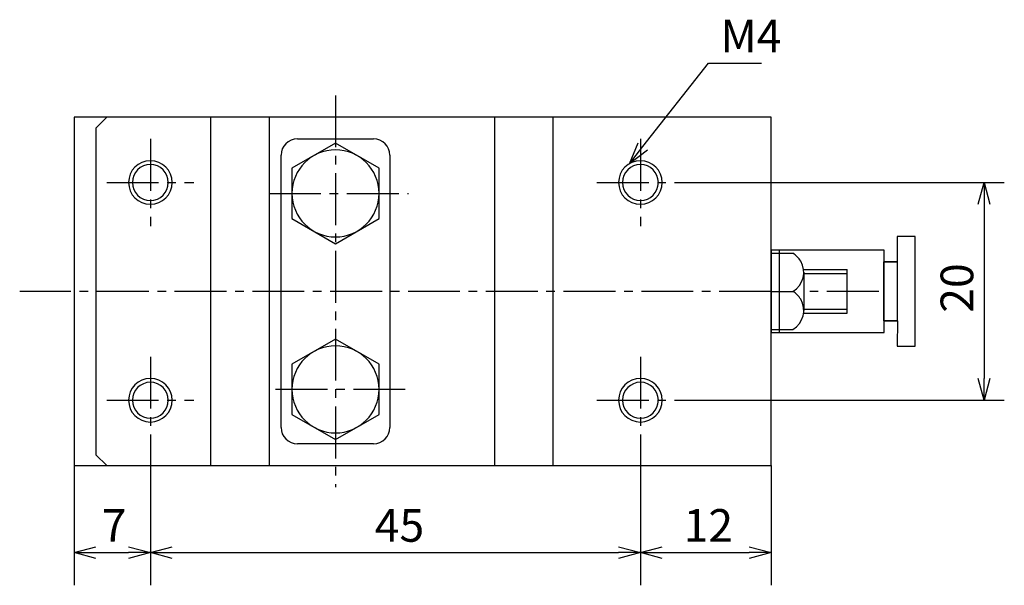
# Model space of a CAD drawing. Units: millimetres. Extents: x 71 to 225, y 28 to 182.
# Drawn here: x 79 to 170, y 28 to 80 of the extents above; entities that cross this region are included whole.
import ezdxf

# ---------------------------------------------------------------- set-up
doc = ezdxf.new("R2010")
doc.units = ezdxf.units.MM
doc.header["$MEASUREMENT"] = 0
for name, pattern in [('AI-Linetype-16', [7.14375, 4.7625, -0.79375, 0.79375, -0.79375]), ('AI-Linetype-17', [7.14375, 4.7625, -0.79375, 0.79375, -0.79375]), ('AI-Linetype-18', [7.14375, 4.7625, -0.79375, 0.79375, -0.79375]), ('AI-Linetype-19', [7.14375, 4.7625, -0.79375, 0.79375, -0.79375]), ('AI-Linetype-20', [7.14375, 4.7625, -0.79375, 0.79375, -0.79375]), ('AI-Linetype-21', [7.14375, 4.7625, -0.79375, 0.79375, -0.79375]), ('AI-Linetype-22', [7.14375, 4.7625, -0.79375, 0.79375, -0.79375]), ('AI-Linetype-23', [7.14375, 4.7625, -0.79375, 0.79375, -0.79375]), ('AI-Linetype-24', [7.14375, 4.7625, -0.79375, 0.79375, -0.79375]), ('AI-Linetype-25', [7.14375, 4.7625, -0.79375, 0.79375, -0.79375]), ('AI-Linetype-26', [7.14375, 4.7625, -0.79375, 0.79375, -0.79375]), ('AI-Linetype-31', [7.14375, 4.7625, -0.79375, 0.79375, -0.79375]), ('AI-Linetype-32', [7.14375, 4.7625, -0.79375, 0.79375, -0.79375])]:
    doc.linetypes.add(name, pattern=pattern)
for name, color, linetype, true_color in [('CENTER', 7, 'Continuous', 0xffffff), ('DIMENSION', 7, 'Continuous', 0xffffff), ('LINE', 7, 'Continuous', 0xffffff)]:
    doc.layers.add(name, color=color, linetype=linetype, true_color=true_color)

# ---------------------------------------------------------------- blocks, each defined once
blk = doc.blocks.new('block 463')
at = {"color": 3, "lineweight": 25, "true_color": 0x00ff00}
blk.add_lwpolyline([(135.26, 66.856), (136.497, 68.428)], dxfattribs=at)
blk = doc.blocks.new('block 462')
at = {"color": 3, "lineweight": 25, "true_color": 0x00ff00}
blk.add_lwpolyline([(135.26, 66.856), (136.075, 68.759)], dxfattribs=at)
blk = doc.blocks.new('block 461')
at = {"color": 3, "lineweight": 25, "true_color": 0x00ff00}
blk.add_lwpolyline([(136.918, 68.096), (135.26, 66.856)], dxfattribs=at)
blk = doc.blocks.new('block 460')
at = {"color": 3, "lineweight": 25, "true_color": 0x00ff00}
blk.add_lwpolyline([(167.836, 45.128), (167.836, 47.128)], dxfattribs=at)
blk = doc.blocks.new('block 459')
at = {"color": 3, "lineweight": 25, "true_color": 0x00ff00}
blk.add_lwpolyline([(167.836, 45.128), (167.3, 47.128)], dxfattribs=at)
blk = doc.blocks.new('block 458')
at = {"color": 3, "lineweight": 25, "true_color": 0x00ff00}
blk.add_lwpolyline([(168.372, 47.128), (167.836, 45.128)], dxfattribs=at)
blk = doc.blocks.new('block 457')
at = {"color": 3, "lineweight": 25, "true_color": 0x00ff00}
blk.add_lwpolyline([(167.836, 65.128), (167.836, 63.128)], dxfattribs=at)
blk = doc.blocks.new('block 456')
at = {"color": 3, "lineweight": 25, "true_color": 0x00ff00}
blk.add_lwpolyline([(167.836, 65.128), (168.372, 63.128)], dxfattribs=at)
blk = doc.blocks.new('block 455')
at = {"color": 3, "lineweight": 25, "true_color": 0x00ff00}
blk.add_lwpolyline([(167.3, 63.128), (167.836, 65.128)], dxfattribs=at)
blk = doc.blocks.new('block 454')
at = {"color": 3, "lineweight": 25, "true_color": 0x00ff00}
blk.add_lwpolyline([(148.267, 31.128), (146.267, 31.128)], dxfattribs=at)
blk = doc.blocks.new('block 453')
at = {"color": 3, "lineweight": 25, "true_color": 0x00ff00}
blk.add_lwpolyline([(148.267, 31.128), (146.267, 30.592)], dxfattribs=at)
blk = doc.blocks.new('block 452')
at = {"color": 3, "lineweight": 25, "true_color": 0x00ff00}
blk.add_lwpolyline([(146.267, 31.664), (148.267, 31.128)], dxfattribs=at)
blk = doc.blocks.new('block 451')
at = {"color": 3, "lineweight": 25, "true_color": 0x00ff00}
blk.add_lwpolyline([(136.267, 31.128), (138.267, 31.128)], dxfattribs=at)
blk = doc.blocks.new('block 450')
at = {"color": 3, "lineweight": 25, "true_color": 0x00ff00}
blk.add_lwpolyline([(136.267, 31.128), (138.267, 31.664)], dxfattribs=at)
blk = doc.blocks.new('block 449')
at = {"color": 3, "lineweight": 25, "true_color": 0x00ff00}
blk.add_lwpolyline([(138.267, 30.592), (136.267, 31.128)], dxfattribs=at)
blk = doc.blocks.new('block 448')
at = {"color": 3, "lineweight": 25, "true_color": 0x00ff00}
blk.add_lwpolyline([(136.267, 31.128), (134.267, 31.128)], dxfattribs=at)
blk = doc.blocks.new('block 447')
at = {"color": 3, "lineweight": 25, "true_color": 0x00ff00}
blk.add_lwpolyline([(136.267, 31.128), (134.267, 30.592)], dxfattribs=at)
blk = doc.blocks.new('block 446')
at = {"color": 3, "lineweight": 25, "true_color": 0x00ff00}
blk.add_lwpolyline([(134.267, 31.664), (136.267, 31.128)], dxfattribs=at)
blk = doc.blocks.new('block 445')
at = {"color": 3, "lineweight": 25, "true_color": 0x00ff00}
blk.add_lwpolyline([(91.267, 31.128), (93.267, 31.128)], dxfattribs=at)
blk = doc.blocks.new('block 444')
at = {"color": 3, "lineweight": 25, "true_color": 0x00ff00}
blk.add_lwpolyline([(91.267, 31.128), (93.267, 31.664)], dxfattribs=at)
blk = doc.blocks.new('block 443')
at = {"color": 3, "lineweight": 25, "true_color": 0x00ff00}
blk.add_lwpolyline([(93.267, 30.592), (91.267, 31.128)], dxfattribs=at)
blk = doc.blocks.new('block 442')
at = {"color": 3, "lineweight": 25, "true_color": 0x00ff00}
blk.add_lwpolyline([(91.267, 31.128), (89.267, 31.128)], dxfattribs=at)
blk = doc.blocks.new('block 441')
at = {"color": 3, "lineweight": 25, "true_color": 0x00ff00}
blk.add_lwpolyline([(91.267, 31.128), (89.267, 30.592)], dxfattribs=at)
blk = doc.blocks.new('block 440')
at = {"color": 3, "lineweight": 25, "true_color": 0x00ff00}
blk.add_lwpolyline([(89.267, 31.664), (91.267, 31.128)], dxfattribs=at)
blk = doc.blocks.new('block 439')
at = {"color": 3, "lineweight": 25, "true_color": 0x00ff00}
blk.add_lwpolyline([(84.267, 31.128), (86.267, 31.128)], dxfattribs=at)
blk = doc.blocks.new('block 438')
at = {"color": 3, "lineweight": 25, "true_color": 0x00ff00}
blk.add_lwpolyline([(84.267, 31.128), (86.267, 31.664)], dxfattribs=at)
blk = doc.blocks.new('block 437')
at = {"color": 3, "lineweight": 25, "true_color": 0x00ff00}
blk.add_lwpolyline([(86.267, 30.592), (84.267, 31.128)], dxfattribs=at)
blk = doc.blocks.new('block 382')
at = {"layer": 'DIMENSION', "color": 3, "true_color": 0x00ff00, "insert": (143.624, 77.082), "char_height": 3, "width": 8.17699, "attachment_point": 7, "line_spacing_factor": 0.963855}
blk.add_mtext('\\fKozuka Gothic Pr6N R;M4', dxfattribs=at)
blk = doc.blocks.new('block 381')
at = {"layer": 'DIMENSION', "color": 3, "lineweight": 25, "true_color": 0x00ff00}
blk.add_lwpolyline([(136.497, 68.428), (142.519, 76.082), (142.776, 76.082), (147.386, 76.082)], dxfattribs=at)
blk = doc.blocks.new('block 380')
at = {"layer": 'DIMENSION', "color": 3, "true_color": 0x00ff00, "insert": (166.836, 53.163), "char_height": 3, "width": 6.95575, "attachment_point": 7, "rotation": 90, "line_spacing_factor": 0.963855}
blk.add_mtext('\\fKozuka Gothic Pr6N R;20', dxfattribs=at)
blk = doc.blocks.new('block 379')
at = {"layer": 'DIMENSION', "color": 3, "lineweight": 25, "true_color": 0x00ff00}
blk.add_lwpolyline([(167.836, 63.128), (167.836, 47.128)], dxfattribs=at)
blk = doc.blocks.new('block 378')
at = {"layer": 'DIMENSION', "color": 3, "lineweight": 25, "true_color": 0x00ff00}
blk.add_lwpolyline([(140.267, 45.128), (169.686, 45.128)], dxfattribs=at)
blk = doc.blocks.new('block 377')
at = {"layer": 'DIMENSION', "color": 3, "lineweight": 25, "true_color": 0x00ff00}
blk.add_lwpolyline([(140.267, 65.128), (169.686, 65.128)], dxfattribs=at)
blk = doc.blocks.new('block 376')
at = {"layer": 'DIMENSION', "color": 3, "true_color": 0x00ff00, "insert": (140.234, 32.128), "char_height": 3, "width": 6.61062, "attachment_point": 7, "line_spacing_factor": 0.963855}
blk.add_mtext('\\fKozuka Gothic Pr6N R;12', dxfattribs=at)
blk = doc.blocks.new('block 375')
at = {"layer": 'DIMENSION', "color": 3, "lineweight": 25, "true_color": 0x00ff00}
blk.add_lwpolyline([(138.267, 31.128), (146.267, 31.128)], dxfattribs=at)
blk = doc.blocks.new('block 374')
at = {"layer": 'DIMENSION', "color": 3, "lineweight": 25, "true_color": 0x00ff00}
blk.add_lwpolyline([(148.267, 39.128), (148.267, 28.128)], dxfattribs=at)
blk = doc.blocks.new('block 373')
at = {"layer": 'DIMENSION', "color": 3, "lineweight": 25, "true_color": 0x00ff00}
blk.add_lwpolyline([(136.267, 41.128), (136.267, 28.128)], dxfattribs=at)
blk = doc.blocks.new('block 372')
at = {"layer": 'DIMENSION', "color": 3, "true_color": 0x00ff00, "insert": (111.871, 32.128), "char_height": 3, "width": 6.90265, "attachment_point": 7, "line_spacing_factor": 0.963855}
blk.add_mtext('\\fKozuka Gothic Pr6N R;45', dxfattribs=at)
blk = doc.blocks.new('block 371')
at = {"layer": 'DIMENSION', "color": 3, "lineweight": 25, "true_color": 0x00ff00}
blk.add_lwpolyline([(93.267, 31.128), (134.267, 31.128)], dxfattribs=at)
blk = doc.blocks.new('block 370')
at = {"layer": 'DIMENSION', "color": 3, "lineweight": 25, "true_color": 0x00ff00}
blk.add_lwpolyline([(136.267, 41.128), (136.267, 28.128)], dxfattribs=at)
blk = doc.blocks.new('block 369')
at = {"layer": 'DIMENSION', "color": 3, "lineweight": 25, "true_color": 0x00ff00}
blk.add_lwpolyline([(91.267, 41.128), (91.267, 28.128)], dxfattribs=at)
blk = doc.blocks.new('block 368')
at = {"layer": 'DIMENSION', "color": 3, "true_color": 0x00ff00, "insert": (86.8, 32.128), "char_height": 3, "width": 4.72566, "attachment_point": 7, "line_spacing_factor": 0.963855}
blk.add_mtext('\\fKozuka Gothic Pr6N R;7', dxfattribs=at)
blk = doc.blocks.new('block 367')
at = {"layer": 'DIMENSION', "color": 3, "lineweight": 25, "true_color": 0x00ff00}
blk.add_lwpolyline([(86.267, 31.128), (89.267, 31.128)], dxfattribs=at)
blk = doc.blocks.new('block 366')
at = {"layer": 'DIMENSION', "color": 3, "lineweight": 25, "true_color": 0x00ff00}
blk.add_lwpolyline([(91.267, 41.128), (91.267, 28.128)], dxfattribs=at)
blk = doc.blocks.new('block 365')
at = {"layer": 'DIMENSION', "color": 3, "lineweight": 25, "true_color": 0x00ff00}
blk.add_lwpolyline([(84.267, 39.128), (84.267, 28.128)], dxfattribs=at)
blk = doc.blocks.new('block 326')
at = {"layer": 'CENTER', "color": 4, "linetype": 'AI-Linetype-32', "lineweight": 25, "true_color": 0x00ffff}
blk.add_lwpolyline([(158.164, 55.128), (151.267, 55.128)], dxfattribs=at)
blk = doc.blocks.new('block 325')
at = {"layer": 'CENTER', "color": 4, "linetype": 'AI-Linetype-31', "lineweight": 25, "true_color": 0x00ffff}
blk.add_lwpolyline([(148.267, 55.128), (79.267, 55.128)], dxfattribs=at)
blk = doc.blocks.new('block 320')
at = {"layer": 'CENTER', "color": 4, "linetype": 'AI-Linetype-26', "lineweight": 25, "true_color": 0x00ffff}
blk.add_lwpolyline([(108.267, 73.128), (108.267, 37.128)], dxfattribs=at)
blk = doc.blocks.new('block 319')
at = {"layer": 'CENTER', "color": 4, "linetype": 'AI-Linetype-25', "lineweight": 25, "true_color": 0x00ffff}
blk.add_lwpolyline([(114.679, 46.128), (102.173, 46.128)], dxfattribs=at)
blk = doc.blocks.new('block 318')
at = {"layer": 'CENTER', "color": 4, "linetype": 'AI-Linetype-24', "lineweight": 25, "true_color": 0x00ffff}
blk.add_lwpolyline([(102.173, 64.128), (114.987, 64.128)], dxfattribs=at)
blk = doc.blocks.new('block 317')
at = {"layer": 'CENTER', "color": 4, "linetype": 'AI-Linetype-23', "lineweight": 25, "true_color": 0x00ffff}
blk.add_lwpolyline([(87.267, 45.128), (95.267, 45.128)], dxfattribs=at)
blk = doc.blocks.new('block 316')
at = {"layer": 'CENTER', "color": 4, "linetype": 'AI-Linetype-22', "lineweight": 25, "true_color": 0x00ffff}
blk.add_lwpolyline([(91.267, 49.128), (91.267, 41.128)], dxfattribs=at)
blk = doc.blocks.new('block 315')
at = {"layer": 'CENTER', "color": 4, "linetype": 'AI-Linetype-21', "lineweight": 25, "true_color": 0x00ffff}
blk.add_lwpolyline([(87.267, 65.128), (95.267, 65.128)], dxfattribs=at)
blk = doc.blocks.new('block 314')
at = {"layer": 'CENTER', "color": 4, "linetype": 'AI-Linetype-20', "lineweight": 25, "true_color": 0x00ffff}
blk.add_lwpolyline([(91.267, 69.128), (91.267, 61.128)], dxfattribs=at)
blk = doc.blocks.new('block 313')
at = {"layer": 'CENTER', "color": 4, "linetype": 'AI-Linetype-19', "lineweight": 25, "true_color": 0x00ffff}
blk.add_lwpolyline([(132.267, 45.128), (140.267, 45.128)], dxfattribs=at)
blk = doc.blocks.new('block 312')
at = {"layer": 'CENTER', "color": 4, "linetype": 'AI-Linetype-18', "lineweight": 25, "true_color": 0x00ffff}
blk.add_lwpolyline([(136.267, 49.128), (136.267, 41.128)], dxfattribs=at)
blk = doc.blocks.new('block 311')
at = {"layer": 'CENTER', "color": 4, "linetype": 'AI-Linetype-17', "lineweight": 25, "true_color": 0x00ffff}
blk.add_lwpolyline([(132.267, 65.128), (140.267, 65.128)], dxfattribs=at)
blk = doc.blocks.new('block 310')
at = {"layer": 'CENTER', "color": 4, "linetype": 'AI-Linetype-16', "lineweight": 25, "true_color": 0x00ffff}
blk.add_lwpolyline([(136.267, 69.128), (136.267, 61.128)], dxfattribs=at)
blk = doc.blocks.new('block 292')
at = {"layer": 'LINE', "color": 4, "lineweight": 25, "true_color": 0x00ffff}
blk.add_lwpolyline([(151.267, 53.478), (155.267, 53.478)], dxfattribs=at)
blk = doc.blocks.new('block 291')
at = {"layer": 'LINE', "color": 4, "lineweight": 25, "true_color": 0x00ffff}
blk.add_lwpolyline([(151.267, 56.778), (155.267, 56.778)], dxfattribs=at)
blk = doc.blocks.new('block 290')
at = {"layer": 'LINE', "color": 4, "lineweight": 25, "true_color": 0x00ffff}
blk.add_open_spline([(89.267, 45.128), (89.267, 46.232), (90.163, 47.128), (91.267, 47.128), (92.372, 47.128), (93.267, 46.232), (93.267, 45.128), (93.267, 44.023), (92.372, 43.128), (91.267, 43.128), (90.163, 43.128), (89.267, 44.023), (89.267, 45.128)], degree=3, knots=[0, 0, 0, 0, 1.25, 1.25, 1.25, 2.5, 2.5, 2.5, 3.75, 3.75, 3.75, 5, 5, 5, 5], dxfattribs=at)
blk = doc.blocks.new('block 289')
at = {"layer": 'LINE', "color": 4, "lineweight": 25, "true_color": 0x00ffff}
blk.add_open_spline([(89.267, 65.128), (89.267, 66.232), (90.163, 67.128), (91.267, 67.128), (92.372, 67.128), (93.267, 66.232), (93.267, 65.128), (93.267, 64.023), (92.372, 63.128), (91.267, 63.128), (90.163, 63.128), (89.267, 64.023), (89.267, 65.128)], degree=3, knots=[0, 0, 0, 0, 1.25, 1.25, 1.25, 2.5, 2.5, 2.5, 3.75, 3.75, 3.75, 5, 5, 5, 5], dxfattribs=at)
blk = doc.blocks.new('block 288')
at = {"layer": 'LINE', "color": 4, "lineweight": 25, "true_color": 0x00ffff}
blk.add_open_spline([(134.267, 45.128), (134.267, 46.232), (135.163, 47.128), (136.267, 47.128), (137.372, 47.128), (138.267, 46.232), (138.267, 45.128), (138.267, 44.023), (137.372, 43.128), (136.267, 43.128), (135.163, 43.128), (134.267, 44.023), (134.267, 45.128)], degree=3, knots=[0, 0, 0, 0, 1.25, 1.25, 1.25, 2.5, 2.5, 2.5, 3.75, 3.75, 3.75, 5, 5, 5, 5], dxfattribs=at)
blk = doc.blocks.new('block 287')
at = {"layer": 'LINE', "color": 4, "lineweight": 25, "true_color": 0x00ffff}
blk.add_open_spline([(134.267, 65.128), (134.267, 66.232), (135.163, 67.128), (136.267, 67.128), (137.372, 67.128), (138.267, 66.232), (138.267, 65.128), (138.267, 64.023), (137.372, 63.128), (136.267, 63.128), (135.163, 63.128), (134.267, 64.023), (134.267, 65.128)], degree=3, knots=[0, 0, 0, 0, 1.25, 1.25, 1.25, 2.5, 2.5, 2.5, 3.75, 3.75, 3.75, 5, 5, 5, 5], dxfattribs=at)
blk = doc.blocks.new('block 282')
at = {"layer": 'LINE', "color": 2, "lineweight": 25, "true_color": 0xffff00}
blk.add_lwpolyline([(112.267, 61.818), (112.267, 66.437)], dxfattribs=at)
blk = doc.blocks.new('block 281')
at = {"layer": 'LINE', "color": 2, "lineweight": 25, "true_color": 0xffff00}
blk.add_lwpolyline([(108.267, 59.509), (112.267, 61.818)], dxfattribs=at)
blk = doc.blocks.new('block 280')
at = {"layer": 'LINE', "color": 2, "lineweight": 25, "true_color": 0xffff00}
blk.add_lwpolyline([(104.267, 61.818), (108.267, 59.509)], dxfattribs=at)
blk = doc.blocks.new('block 279')
at = {"layer": 'LINE', "color": 2, "lineweight": 25, "true_color": 0xffff00}
blk.add_lwpolyline([(104.267, 66.437), (104.267, 61.818)], dxfattribs=at)
blk = doc.blocks.new('block 278')
at = {"layer": 'LINE', "color": 2, "lineweight": 25, "true_color": 0xffff00}
blk.add_lwpolyline([(108.267, 68.747), (104.267, 66.437)], dxfattribs=at)
blk = doc.blocks.new('block 277')
at = {"layer": 'LINE', "color": 2, "lineweight": 25, "true_color": 0xffff00}
blk.add_lwpolyline([(112.267, 66.437), (108.267, 68.747)], dxfattribs=at)
blk = doc.blocks.new('block 276')
at = {"layer": 'LINE', "color": 2, "lineweight": 25, "true_color": 0xffff00}
blk.add_lwpolyline([(112.267, 43.818), (112.267, 48.437)], dxfattribs=at)
blk = doc.blocks.new('block 275')
at = {"layer": 'LINE', "color": 2, "lineweight": 25, "true_color": 0xffff00}
blk.add_lwpolyline([(108.267, 41.509), (112.267, 43.818)], dxfattribs=at)
blk = doc.blocks.new('block 274')
at = {"layer": 'LINE', "color": 2, "lineweight": 25, "true_color": 0xffff00}
blk.add_lwpolyline([(104.267, 43.818), (108.267, 41.509)], dxfattribs=at)
blk = doc.blocks.new('block 273')
at = {"layer": 'LINE', "color": 2, "lineweight": 25, "true_color": 0xffff00}
blk.add_lwpolyline([(104.267, 48.437), (104.267, 43.818)], dxfattribs=at)
blk = doc.blocks.new('block 272')
at = {"layer": 'LINE', "color": 2, "lineweight": 25, "true_color": 0xffff00}
blk.add_lwpolyline([(108.267, 50.747), (104.267, 48.437)], dxfattribs=at)
blk = doc.blocks.new('block 271')
at = {"layer": 'LINE', "color": 2, "lineweight": 25, "true_color": 0xffff00}
blk.add_lwpolyline([(112.267, 48.437), (108.267, 50.747)], dxfattribs=at)
blk = doc.blocks.new('block 268')
at = {"layer": 'LINE', "color": 2, "lineweight": 25, "true_color": 0xffff00}
blk.add_open_spline([(150.267, 51.628), (151.234, 52.197), (151.556, 53.443), (150.986, 54.409), (150.811, 54.706), (150.564, 54.953), (150.267, 55.128)], degree=3, knots=[0, 0, 0, 0, 1, 1, 1, 2, 2, 2, 2], dxfattribs=at)
blk = doc.blocks.new('block 267')
at = {"layer": 'LINE', "color": 2, "lineweight": 25, "true_color": 0xffff00}
blk.add_open_spline([(150.267, 55.128), (151.234, 55.697), (151.556, 56.943), (150.986, 57.909), (150.811, 58.206), (150.564, 58.453), (150.267, 58.628)], degree=3, knots=[0, 0, 0, 0, 1, 1, 1, 2, 2, 2, 2], dxfattribs=at)
blk = doc.blocks.new('block 266')
at = {"layer": 'LINE', "color": 2, "lineweight": 25, "true_color": 0xffff00}
blk.add_lwpolyline([(155.267, 53.128), (155.267, 57.128)], dxfattribs=at)
blk = doc.blocks.new('block 265')
at = {"layer": 'LINE', "color": 2, "lineweight": 25, "true_color": 0xffff00}
blk.add_lwpolyline([(148.267, 55.128), (150.267, 55.128)], dxfattribs=at)
blk = doc.blocks.new('block 264')
at = {"layer": 'LINE', "color": 2, "lineweight": 25, "true_color": 0xffff00}
blk.add_lwpolyline([(151.267, 53.128), (155.267, 53.128)], dxfattribs=at)
blk = doc.blocks.new('block 263')
at = {"layer": 'LINE', "color": 2, "lineweight": 25, "true_color": 0xffff00}
blk.add_lwpolyline([(151.267, 57.128), (155.267, 57.128)], dxfattribs=at)
blk = doc.blocks.new('block 262')
at = {"layer": 'LINE', "color": 2, "lineweight": 25, "true_color": 0xffff00}
blk.add_lwpolyline([(151.267, 56.878), (151.267, 53.378)], dxfattribs=at)
blk = doc.blocks.new('block 261')
at = {"layer": 'LINE', "color": 2, "lineweight": 25, "true_color": 0xffff00}
blk.add_lwpolyline([(148.267, 51.628), (150.267, 51.628)], dxfattribs=at)
blk = doc.blocks.new('block 260')
at = {"layer": 'LINE', "color": 2, "lineweight": 25, "true_color": 0xffff00}
blk.add_lwpolyline([(148.267, 58.628), (150.267, 58.628)], dxfattribs=at)
blk = doc.blocks.new('block 248')
at = {"layer": 'LINE', "color": 2, "lineweight": 25, "true_color": 0xffff00}
blk.add_open_spline([(103.267, 42.628), (103.267, 41.799), (103.939, 41.128), (104.767, 41.128)], degree=3, dxfattribs=at)
blk = doc.blocks.new('block 247')
at = {"layer": 'LINE', "color": 2, "lineweight": 25, "true_color": 0xffff00}
blk.add_open_spline([(111.767, 41.128), (112.596, 41.128), (113.267, 41.799), (113.267, 42.628)], degree=3, dxfattribs=at)
blk = doc.blocks.new('block 246')
at = {"layer": 'LINE', "color": 2, "lineweight": 25, "true_color": 0xffff00}
blk.add_open_spline([(113.267, 67.628), (113.267, 68.456), (112.596, 69.128), (111.767, 69.128)], degree=3, dxfattribs=at)
blk = doc.blocks.new('block 245')
at = {"layer": 'LINE', "color": 2, "lineweight": 25, "true_color": 0xffff00}
blk.add_open_spline([(104.767, 69.128), (103.939, 69.128), (103.267, 68.456), (103.267, 67.628)], degree=3, dxfattribs=at)
blk = doc.blocks.new('block 244')
at = {"layer": 'LINE', "color": 2, "lineweight": 25, "true_color": 0xffff00}
blk.add_lwpolyline([(113.267, 67.628), (113.267, 42.628)], dxfattribs=at)
blk = doc.blocks.new('block 243')
at = {"layer": 'LINE', "color": 2, "lineweight": 25, "true_color": 0xffff00}
blk.add_lwpolyline([(111.767, 41.128), (104.767, 41.128)], dxfattribs=at)
blk = doc.blocks.new('block 242')
at = {"layer": 'LINE', "color": 2, "lineweight": 25, "true_color": 0xffff00}
blk.add_lwpolyline([(103.267, 42.628), (103.267, 67.628)], dxfattribs=at)
blk = doc.blocks.new('block 241')
at = {"layer": 'LINE', "color": 2, "lineweight": 25, "true_color": 0xffff00}
blk.add_lwpolyline([(104.767, 69.128), (111.767, 69.128)], dxfattribs=at)
blk = doc.blocks.new('block 237')
at = {"layer": 'LINE', "color": 2, "lineweight": 25, "true_color": 0xffff00}
blk.add_open_spline([(89.617, 45.128), (89.617, 46.039), (90.356, 46.778), (91.267, 46.778), (92.179, 46.778), (92.917, 46.039), (92.917, 45.128), (92.917, 44.217), (92.179, 43.478), (91.267, 43.478), (90.356, 43.478), (89.617, 44.217), (89.617, 45.128)], degree=3, knots=[0, 0, 0, 0, 1.25, 1.25, 1.25, 2.5, 2.5, 2.5, 3.75, 3.75, 3.75, 5, 5, 5, 5], dxfattribs=at)
blk = doc.blocks.new('block 236')
at = {"layer": 'LINE', "color": 2, "lineweight": 25, "true_color": 0xffff00}
blk.add_open_spline([(89.617, 65.128), (89.617, 66.039), (90.356, 66.778), (91.267, 66.778), (92.179, 66.778), (92.917, 66.039), (92.917, 65.128), (92.917, 64.217), (92.179, 63.478), (91.267, 63.478), (90.356, 63.478), (89.617, 64.217), (89.617, 65.128)], degree=3, knots=[0, 0, 0, 0, 1.25, 1.25, 1.25, 2.5, 2.5, 2.5, 3.75, 3.75, 3.75, 5, 5, 5, 5], dxfattribs=at)
blk = doc.blocks.new('block 235')
at = {"layer": 'LINE', "color": 2, "lineweight": 25, "true_color": 0xffff00}
blk.add_open_spline([(134.617, 45.128), (134.617, 46.039), (135.356, 46.778), (136.267, 46.778), (137.179, 46.778), (137.917, 46.039), (137.917, 45.128), (137.917, 44.217), (137.179, 43.478), (136.267, 43.478), (135.356, 43.478), (134.617, 44.217), (134.617, 45.128)], degree=3, knots=[0, 0, 0, 0, 1.25, 1.25, 1.25, 2.5, 2.5, 2.5, 3.75, 3.75, 3.75, 5, 5, 5, 5], dxfattribs=at)
blk = doc.blocks.new('block 234')
at = {"layer": 'LINE', "color": 2, "lineweight": 25, "true_color": 0xffff00}
blk.add_open_spline([(134.617, 65.128), (134.617, 66.039), (135.356, 66.778), (136.267, 66.778), (137.179, 66.778), (137.917, 66.039), (137.917, 65.128), (137.917, 64.217), (137.179, 63.478), (136.267, 63.478), (135.356, 63.478), (134.617, 64.217), (134.617, 65.128)], degree=3, knots=[0, 0, 0, 0, 1.25, 1.25, 1.25, 2.5, 2.5, 2.5, 3.75, 3.75, 3.75, 5, 5, 5, 5], dxfattribs=at)
blk = doc.blocks.new('block 233')
at = {"layer": 'LINE', "color": 2, "lineweight": 25, "true_color": 0xffff00}
blk.add_lwpolyline([(86.267, 40.128), (87.267, 39.128)], dxfattribs=at)
blk = doc.blocks.new('block 232')
at = {"layer": 'LINE', "color": 2, "lineweight": 25, "true_color": 0xffff00}
blk.add_lwpolyline([(87.267, 71.128), (86.267, 70.128)], dxfattribs=at)
blk = doc.blocks.new('block 231')
at = {"layer": 'LINE', "color": 2, "lineweight": 25, "true_color": 0xffff00}
blk.add_lwpolyline([(84.267, 71.128), (84.267, 39.128)], dxfattribs=at)
blk = doc.blocks.new('block 230')
at = {"layer": 'LINE', "color": 2, "lineweight": 25, "true_color": 0xffff00}
blk.add_lwpolyline([(96.803, 71.128), (96.803, 39.128)], dxfattribs=at)
blk = doc.blocks.new('block 229')
at = {"layer": 'LINE', "color": 2, "lineweight": 25, "true_color": 0xffff00}
blk.add_lwpolyline([(102.173, 71.128), (102.173, 39.128)], dxfattribs=at)
blk = doc.blocks.new('block 228')
at = {"layer": 'LINE', "color": 2, "lineweight": 25, "true_color": 0xffff00}
blk.add_lwpolyline([(122.862, 71.128), (122.862, 39.128)], dxfattribs=at)
blk = doc.blocks.new('block 227')
at = {"layer": 'LINE', "color": 2, "lineweight": 25, "true_color": 0xffff00}
blk.add_lwpolyline([(128.231, 71.128), (128.231, 39.128)], dxfattribs=at)
blk = doc.blocks.new('block 226')
at = {"layer": 'LINE', "color": 2, "lineweight": 25, "true_color": 0xffff00}
blk.add_lwpolyline([(148.267, 39.128), (148.267, 71.128)], dxfattribs=at)
blk = doc.blocks.new('block 225')
at = {"layer": 'LINE', "color": 2, "lineweight": 25, "true_color": 0xffff00}
blk.add_lwpolyline([(84.267, 39.128), (148.267, 39.128)], dxfattribs=at)
blk = doc.blocks.new('block 224')
at = {"layer": 'LINE', "color": 2, "lineweight": 25, "true_color": 0xffff00}
blk.add_lwpolyline([(86.267, 70.128), (86.267, 40.128)], dxfattribs=at)
blk = doc.blocks.new('block 223')
at = {"layer": 'LINE', "color": 2, "lineweight": 25, "true_color": 0xffff00}
blk.add_lwpolyline([(148.267, 71.128), (84.267, 71.128)], dxfattribs=at)
blk = doc.blocks.new('block 16')
at = {"layer": 'LINE', "color": 2, "lineweight": 25, "true_color": 0xffff00}
blk.add_open_spline([(104.267, 46.128), (104.267, 48.337), (106.058, 50.128), (108.267, 50.128), (110.476, 50.128), (112.267, 48.337), (112.267, 46.128), (112.267, 43.919), (110.476, 42.128), (108.267, 42.128), (106.058, 42.128), (104.267, 43.919), (104.267, 46.128)], degree=3, knots=[0, 0, 0, 0, 1.25, 1.25, 1.25, 2.5, 2.5, 2.5, 3.75, 3.75, 3.75, 5, 5, 5, 5], dxfattribs=at)
blk = doc.blocks.new('block 15')
at = {"layer": 'LINE', "color": 2, "lineweight": 25, "true_color": 0xffff00}
blk.add_open_spline([(104.267, 64.128), (104.267, 66.337), (106.058, 68.128), (108.267, 68.128), (110.476, 68.128), (112.267, 66.337), (112.267, 64.128), (112.267, 61.919), (110.476, 60.128), (108.267, 60.128), (106.058, 60.128), (104.267, 61.919), (104.267, 64.128)], degree=3, knots=[0, 0, 0, 0, 1.25, 1.25, 1.25, 2.5, 2.5, 2.5, 3.75, 3.75, 3.75, 5, 5, 5, 5], dxfattribs=at)
blk = doc.blocks.new('block 2')
at = {"layer": 'LINE', "color": 2, "lineweight": 25, "true_color": 0xffff00}
for points in [[(148.267, 51.36), (158.651, 51.36), (158.651, 52.409), (159.867, 52.409), (159.862, 50.099), (161.502, 50.099), (161.502, 60.157), (159.862, 60.157), (159.848, 57.845), (158.651, 57.845), (158.651, 58.897), (148.267, 58.897)], [(149.021, 58.897), (149.021, 51.36)]]:
    blk.add_lwpolyline(points, dxfattribs=at)
for points in [[(158.651, 51.36), (158.651, 58.897), (148.267, 58.897), (148.267, 51.36)], [(159.848, 57.845), (159.848, 52.409), (158.615, 52.409), (158.615, 57.845)]]:
    blk.add_lwpolyline(points, close=True, dxfattribs=at)

msp = doc.modelspace()

# ---------------------------------------------------------------- block references
for name in ['block 462', 'block 463', 'block 461', 'block 455', 'block 457', 'block 456', 'block 459', 'block 460', 'block 458', 'block 438', 'block 440', 'block 444', 'block 446', 'block 450', 'block 452', 'block 439', 'block 437', 'block 442', 'block 441', 'block 445', 'block 443', 'block 448', 'block 447', 'block 451', 'block 449', 'block 454', 'block 453']:
    msp.add_blockref(name, (0, 0))
at = {"layer": 'CENTER'}
for name in ['block 320', 'block 314', 'block 310', 'block 315', 'block 311', 'block 318', 'block 325', 'block 326', 'block 316', 'block 312', 'block 319', 'block 317', 'block 313']:
    msp.add_blockref(name, (0, 0), dxfattribs=at)
at = {"layer": 'DIMENSION'}
for name in ['block 382', 'block 381', 'block 377', 'block 379', 'block 380', 'block 378', 'block 369', 'block 366', 'block 373', 'block 370', 'block 365', 'block 374', 'block 368', 'block 372', 'block 376', 'block 367', 'block 371', 'block 375']:
    msp.add_blockref(name, (0, 0), dxfattribs=at)
at = {"layer": 'LINE'}
for name in ['block 231', 'block 223', 'block 232', 'block 230', 'block 229', 'block 228', 'block 227', 'block 226', 'block 224', 'block 245', 'block 278', 'block 241', 'block 277', 'block 246', 'block 15', 'block 289', 'block 242', 'block 244', 'block 287', 'block 236', 'block 279', 'block 282', 'block 234', 'block 280', 'block 281', 'block 2', 'block 260', 'block 267', 'block 263', 'block 266', 'block 262', 'block 291', 'block 265', 'block 268', 'block 292', 'block 264', 'block 261', 'block 272', 'block 271', 'block 16', 'block 273', 'block 276', 'block 290', 'block 288', 'block 237', 'block 235', 'block 274', 'block 275', 'block 248', 'block 247', 'block 243', 'block 233', 'block 225']:
    msp.add_blockref(name, (0, 0), dxfattribs=at)

doc.saveas('drawing.dxf')
